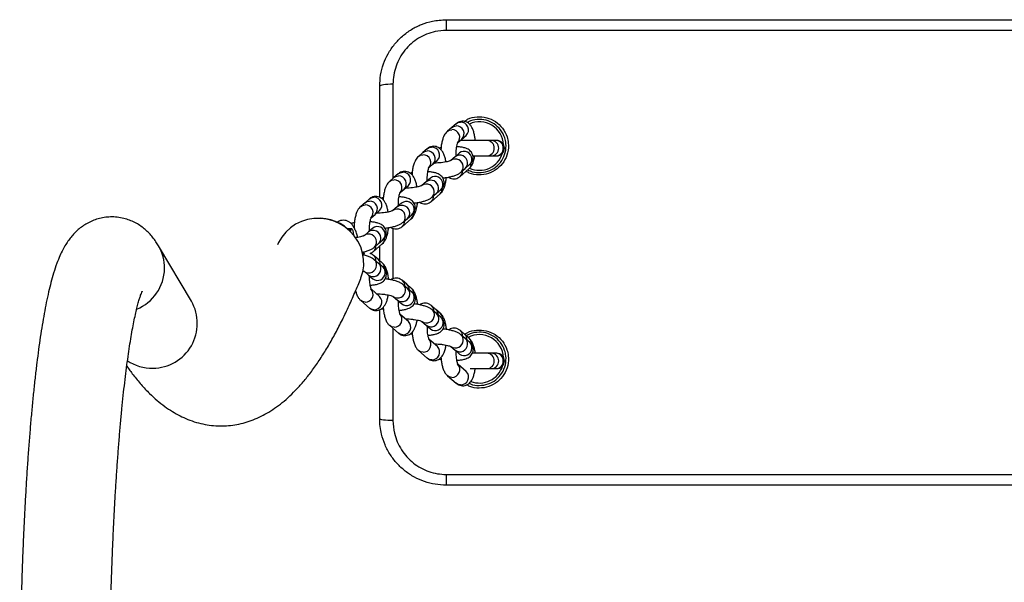
# Model space of a CAD drawing. Units: inches. Extents: x 18657 to 21052, y 9597 to 17279.
# Drawn here: x 19501 to 19872, y 13610 to 13822 of the extents above; entities that cross this region are included whole.
import ezdxf

# ---------------------------------------------------------------- set-up
doc = ezdxf.new("R2010")
doc.units = ezdxf.units.IN
doc.header["$MEASUREMENT"] = 0
doc.layers.add('001 MDP Equipment', color=5, linetype='Continuous')

# ---------------------------------------------------------------- blocks, each defined once
blk = doc.blocks.new('A$C11F651EC')
at = {"layer": '001 MDP Equipment', "linetype": 'Continuous', "lineweight": 25}
for p, q in [((-192.5, 511.95), (-192.5, 507.92)), ((-192.5, 511.95), (192.5, 511.95)), ((192.5, 507.92), (-192.5, 507.92)), ((-217.5, 445.17), (-217.5, 486.95)), ((-212.5, 487.69), (-212.5, 452.27)), ((-190.42, 471.42), (-192.06, 469.99)), ((-188.78, 472.84), (-190.42, 471.42)), ((-188.06, 465.78), (-186.62, 467.04)), ((-177.22, 466.55), (-187.18, 466.55)), ((-186.62, 467.04), (-184.98, 468.46)), ((-175.52, 466.55), (-177.22, 466.55)), ((-173.82, 466.55), (-175.52, 466.55)), ((-173.5, 466.55), (-173.82, 466.55)), ((-199.64, 463.42), (-201.28, 462)), ((-201.28, 462), (-202.92, 460.57)), ((-189.15, 460.43), (-190.79, 459.01)), ((-187.51, 461.85), (-189.15, 460.43)), ((-182.45, 460.75), (-177.22, 460.75)), ((-177.22, 460.75), (-175.52, 460.75)), ((-175.52, 460.75), (-173.82, 460.75)), ((-173.82, 460.75), (-173.5, 460.75)), ((-198.93, 456.36), (-197.48, 457.61)), ((-197.48, 457.61), (-195.84, 459.04)), ((-187.22, 453.06), (-183.94, 455.9)), ((-186.99, 454.62), (-185.35, 456.05)), ((-185.35, 456.05), (-183.71, 457.47)), ((-212.15, 452.58), (-213.79, 451.15)), ((-210.51, 454), (-212.15, 452.58)), ((-198.37, 452.43), (-200.01, 451.01)), ((-209.79, 446.94), (-208.35, 448.19)), ((-208.35, 448.19), (-206.71, 449.62)), ((-200.01, 451.01), (-201.65, 449.58)), ((-196.21, 446.63), (-194.57, 448.05)), ((-221.37, 444.58), (-223.01, 443.15)), ((-198.08, 443.63), (-194.8, 446.48)), ((-197.85, 445.2), (-196.21, 446.63)), ((-223.01, 443.15), (-224.65, 441.73)), ((-210.88, 441.59), (-212.52, 440.16)), ((-209.24, 443.01), (-210.88, 441.59)), ((-220.66, 437.52), (-219.21, 438.77)), ((-219.21, 438.77), (-217.57, 440.2)), ((-208.95, 434.21), (-205.67, 437.06)), ((-208.72, 435.78), (-207.08, 437.2)), ((-207.08, 437.2), (-205.44, 438.63)), ((-227.95, 433.33), (-229.57, 433.33)), ((-220.1, 433.59), (-221.74, 432.17)), ((-212.5, 433.5), (-212.5, 414.59)), ((-228.18, 433.04), (-229.25, 433.04)), ((-228.48, 432.3), (-228.18, 433.04)), ((-221.74, 432.17), (-223.38, 430.74)), ((-288.3, 406.12), (-300.65, 426.96)), ((-219.81, 424.79), (-216.53, 427.64)), ((-219.58, 426.36), (-217.94, 427.78)), ((-217.94, 427.78), (-216.3, 429.21)), ((-217.5, 421.34), (-217.5, 426.8)), ((-224.02, 424.35), (-223.27, 424.03)), ((-218.12, 421.88), (-219.77, 423.3)), ((-217.9, 420.31), (-219.54, 421.73)), ((-216.48, 420.46), (-218.12, 421.88)), ((-216.25, 418.89), (-217.9, 420.31)), ((-223.34, 417.35), (-221.7, 415.93)), ((-221.7, 415.93), (-220.05, 414.51)), ((-207.26, 412.46), (-208.9, 413.88)), ((-207.03, 410.89), (-208.67, 412.31)), ((-205.62, 411.03), (-207.26, 412.46)), ((-217.52, 407.9), (-220.62, 410.58)), ((-212.47, 407.93), (-210.83, 406.51)), ((-205.39, 409.47), (-207.03, 410.89)), ((-224.61, 406.36), (-221.32, 403.52)), ((-210.83, 406.51), (-209.19, 405.08)), ((-196.4, 403.04), (-198.04, 404.46)), ((-217.5, 361.95), (-217.5, 402.87)), ((-216.9, 403.22), (-216.1, 403.08)), ((-206.66, 398.48), (-209.75, 401.16)), ((-196.17, 401.47), (-197.81, 402.89)), ((-194.75, 401.61), (-196.4, 403.04)), ((-194.52, 400.05), (-196.17, 401.47)), ((-213.74, 396.94), (-210.46, 394.1)), ((-201.61, 398.51), (-199.97, 397.09)), ((-199.97, 397.09), (-198.32, 395.66)), ((-212.5, 395.87), (-212.5, 361.21)), ((-206.03, 393.8), (-205.23, 393.66)), ((-185.53, 393.62), (-187.17, 395.04)), ((-185.3, 392.05), (-186.94, 393.47)), ((-183.89, 392.19), (-185.53, 393.62)), ((-195.79, 389.06), (-198.89, 391.74)), ((-190.74, 389.09), (-189.1, 387.67)), ((-183.66, 390.62), (-185.3, 392.05)), ((-202.88, 387.52), (-199.59, 384.67)), ((-189.1, 387.67), (-187.46, 386.24)), ((-177.22, 386.55), (-182.68, 386.55)), ((-175.52, 386.55), (-177.22, 386.55)), ((-173.82, 386.55), (-175.52, 386.55)), ((-173.5, 386.55), (-173.82, 386.55)), ((-195.17, 384.38), (-194.37, 384.24)), ((-184.93, 379.64), (-188.02, 382.32)), ((-192.01, 378.1), (-188.73, 375.25)), ((-183.42, 380.75), (-177.22, 380.75)), ((-177.22, 380.75), (-175.52, 380.75)), ((-175.52, 380.75), (-173.82, 380.75)), ((-173.82, 380.75), (-173.5, 380.75)), ((-192.5, 340.98), (192.5, 340.98)), ((-192.5, 340.98), (-192.5, 336.95)), ((192.5, 336.95), (-192.5, 336.95))]:
    blk.add_line(p, q, dxfattribs=at)
at = {"layer": '001 MDP Equipment', "linetype": 'Continuous', "lineweight": 25, "flags": 128}
for points in [[(-212.5, 487.69), (-213.48, 487.67), (-214.41, 487.63), (-215.28, 487.56), (-216.04, 487.47), (-216.66, 487.36), (-217.12, 487.23), (-217.4, 487.09), (-217.5, 486.95)], [(-192.06, 469.99), (-191.37, 470.42), (-190.39, 470.6)], [(-190.42, 471.42), (-189.73, 471.84), (-188.75, 472.03)], [(-188.78, 472.84), (-188.09, 473.26), (-187.11, 473.45)], [(-199.64, 463.42), (-198.95, 463.84), (-197.97, 464.03)], [(-202.92, 460.57), (-202.24, 460.99), (-201.26, 461.18)], [(-201.28, 462), (-200.59, 462.42), (-199.61, 462.61)], [(-213.79, 451.15), (-213.1, 451.57), (-212.12, 451.76)], [(-212.15, 452.58), (-211.46, 453), (-210.48, 453.19)], [(-210.51, 454), (-209.82, 454.42), (-208.84, 454.61)], [(-221.37, 444.58), (-220.68, 445), (-219.7, 445.19)], [(-224.65, 441.73), (-223.97, 442.15), (-222.99, 442.34)], [(-223.01, 443.15), (-222.32, 443.58), (-221.34, 443.76)], [(-224.63, 414.63), (-224.55, 414.84), (-223.86, 417.11), (-223.52, 419.46), (-223.54, 421.84), (-223.92, 424.21), (-224.64, 426.5), (-225.7, 428.67), (-227.07, 430.68), (-228.71, 432.49), (-230.61, 434.04), (-232.71, 435.32), (-234.97, 436.29), (-237.34, 436.94), (-239.77, 437.24), (-242.22, 437.2), (-244.62, 436.81), (-246.93, 436.08), (-249.1, 435.03), (-251.08, 433.68), (-252.83, 432.06), (-254.31, 430.2), (-255.49, 428.14), (-255.87, 427.27)], [(-228.18, 433.04), (-227.99, 433.32), (-227.79, 433.2), (-227.6, 432.7), (-227.43, 431.83), (-227.31, 430.99)], [(-222.94, 405.75), (-223.92, 405.94), (-224.61, 406.37)], [(-219.65, 402.91), (-220.64, 403.1), (-221.32, 403.52)], [(-212.07, 396.33), (-213.05, 396.52), (-213.74, 396.95)], [(-208.79, 393.49), (-209.77, 393.67), (-210.46, 394.1)], [(-201.21, 386.91), (-202.19, 387.1), (-202.88, 387.52)], [(-197.92, 384.06), (-198.91, 384.25), (-199.59, 384.67)], [(-190.34, 377.49), (-191.32, 377.68), (-192.01, 378.1)], [(-187.06, 374.64), (-188.04, 374.83), (-188.73, 375.25)], [(-212.5, 361.21), (-213.48, 361.23), (-214.41, 361.27), (-215.28, 361.34), (-216.04, 361.43), (-216.66, 361.54), (-217.12, 361.67), (-217.4, 361.81), (-217.5, 361.95)]]:
    blk.add_lwpolyline(points, dxfattribs=at)
at = {"layer": '001 MDP Equipment', "linetype": 'Continuous', "lineweight": 25}
for centre, radius, start, end in [((-190.31, 467.69), 2.92, 314.8822, 91.5059), ((-188.67, 469.11), 2.92, 314.734, 91.5137), ((-187.03, 470.53), 2.92, 314.7312, 91.5166), ((-180, 464.45), 9.1, 3.1997, 114.5937), ((-177.28, 463.72), 2.83, 358.4738, 88.6538), ((-175.58, 463.72), 2.83, 358.4713, 88.6539), ((-173.88, 463.72), 2.83, 358.469, 88.6562), ((-173.5, 463.65), 2.9, 270, 90), ((-197.9, 461.11), 2.92, 314.7312, 91.5142), ((-177.27, 463.56), 2.81, 271.0967, 1.7757), ((-175.57, 463.56), 2.81, 271.0966, 1.7783), ((-173.87, 463.56), 2.81, 271.0946, 1.7802), ((-201.18, 458.26), 2.92, 314.8801, 91.5081), ((-199.54, 459.69), 2.92, 314.7312, 91.5166), ((-189.05, 456.67), 2.92, 2.8829, 126.2911), ((-187.4, 458.09), 2.92, 2.8638, 126.7521), ((-185.76, 459.52), 2.92, 2.8653, 126.7517), ((-185.41, 459.4), 2.58, 311.4401, 5.7813), ((-180, 464.45), 9.1, 246.0018, 342.6818), ((-188.69, 456.55), 2.57, 310.2869, 5.8002), ((-187.05, 457.98), 2.58, 311.4273, 5.7941), ((-185.66, 457.84), 2.6, 311.6444, 6.4763), ((-212.04, 448.84), 2.92, 314.8851, 91.5054), ((-210.4, 450.27), 2.92, 314.7311, 91.5143), ((-208.76, 451.69), 2.92, 314.734, 91.5137), ((-196.63, 450.09), 2.92, 2.8635, 126.7524), ((-188.94, 454.99), 2.59, 311.6222, 4.0238), ((-199.91, 447.25), 2.92, 2.8824, 126.2917), ((-198.27, 448.67), 2.92, 2.8671, 126.7499), ((-197.92, 448.56), 2.58, 311.4276, 5.7878), ((-196.53, 448.42), 2.6, 311.6448, 6.476), ((-196.28, 449.98), 2.58, 311.4326, 5.7882), ((-219.62, 442.27), 2.92, 314.7307, 91.5173), ((-199.8, 445.57), 2.59, 311.6077, 4.0378), ((-199.56, 447.13), 2.57, 310.2734, 5.8132), ((-222.91, 439.42), 2.92, 314.8822, 91.5083), ((-221.27, 440.85), 2.92, 314.7297, 91.5157), ((-210.78, 437.83), 2.92, 2.8828, 126.2919), ((-209.13, 439.25), 2.92, 2.8648, 126.7528), ((-207.49, 440.67), 2.92, 2.8636, 126.7529), ((-207.14, 440.56), 2.58, 311.4258, 5.7956), ((-240.26, 420.92), 16.38, 41.1774, 94.7594), ((-210.42, 437.71), 2.57, 310.2846, 5.8079), ((-208.78, 439.14), 2.58, 311.4401, 5.7813), ((-207.39, 439), 2.6, 311.6485, 6.4776), ((-218.36, 431.25), 2.92, 2.867, 126.7506), ((-210.67, 436.15), 2.59, 311.6043, 4.0413), ((-221.64, 428.4), 2.92, 2.8864, 126.2894), ((-220, 429.83), 2.92, 2.8638, 126.7521), ((-219.65, 429.71), 2.58, 311.4346, 5.7868), ((-218.26, 429.58), 2.6, 311.6485, 6.4775), ((-218.01, 431.14), 2.58, 311.4296, 5.7863), ((-314.63, 418.68), 16.24, 358.8841, 30.6394), ((-221.53, 426.73), 2.59, 311.6089, 4.0427), ((-221.29, 428.29), 2.57, 310.2869, 5.8002), ((-221.49, 421.37), 2.59, 355.9643, 48.3961), ((-315.35, 418.78), 16.97, 292.4712, 358.6047), ((-221.59, 419.69), 2.92, 233.8909, 357.1095), ((-221.24, 419.8), 2.58, 354.2067, 48.5468), ((-219.84, 419.94), 2.59, 355.9636, 48.3969), ((-219.6, 418.38), 2.58, 354.2137, 48.5704), ((-218.21, 418.52), 2.6, 353.6634, 48.3593), ((-217.96, 416.96), 2.58, 354.2187, 48.5599), ((-219.95, 418.27), 2.92, 233.2504, 357.1326), ((-218.31, 416.84), 2.92, 233.2469, 357.1367), ((-210.62, 411.95), 2.59, 355.9727, 48.3933), ((-210.38, 410.38), 2.58, 354.2144, 48.5445), ((-208.98, 410.52), 2.59, 355.9659, 48.394), ((-207.34, 409.1), 2.6, 353.6637, 48.3595), ((-222.91, 408.69), 2.94, 269.3861, 44.3184), ((-219.62, 405.84), 2.94, 269.3829, 44.3715), ((-210.73, 410.27), 2.92, 233.8909, 357.1095), ((-209.09, 408.85), 2.92, 233.2469, 357.1367), ((-207.44, 407.42), 2.92, 233.2473, 357.1351), ((-208.73, 408.96), 2.58, 354.2059, 48.5727), ((-207.09, 407.54), 2.58, 354.2122, 48.5719), ((-302.9, 397.76), 16.83, 270.3741, 29.7806), ((-199.75, 402.53), 2.59, 355.9542, 48.4063), ((-212.04, 399.27), 2.94, 269.3857, 44.3185), ((-199.86, 400.85), 2.92, 233.8926, 357.1067), ((-199.51, 400.96), 2.58, 354.2149, 48.5441), ((-198.11, 401.1), 2.59, 355.9751, 48.3904), ((-197.87, 399.54), 2.58, 354.2122, 48.567), ((-196.48, 399.67), 2.6, 353.673, 48.3502), ((-196.23, 398.11), 2.58, 354.2045, 48.5747), ((-208.76, 396.42), 2.94, 269.3808, 44.3714), ((-198.22, 399.42), 2.92, 233.2476, 357.1365), ((-196.58, 398), 2.92, 233.2476, 357.1365), ((-188.89, 393.1), 2.59, 355.9612, 48.3992), ((-188.65, 391.54), 2.58, 354.2067, 48.5468), ((-187.25, 391.68), 2.59, 355.9539, 48.406), ((-180, 384.45), 9.1, 3.1996, 117.7916), ((-201.18, 389.85), 2.94, 269.3823, 44.3219), ((-197.89, 387), 2.94, 269.3843, 44.368), ((-189, 391.43), 2.92, 233.8906, 357.1098), ((-187.36, 390), 2.92, 233.2483, 357.1347), ((-187.01, 390.12), 2.58, 354.2187, 48.5599), ((-185.61, 390.25), 2.6, 353.6703, 48.3529), ((-185.36, 388.69), 2.58, 354.2059, 48.5727), ((-185.71, 388.58), 2.92, 233.2479, 357.1362), ((-177.28, 383.72), 2.83, 358.4736, 88.654), ((-175.58, 383.72), 2.83, 358.471, 88.6541), ((-173.88, 383.72), 2.83, 358.4687, 88.6564), ((-173.5, 383.65), 2.9, 270, 90), ((-303.13, 397.56), 16.62, 236.1062, 271.1569), ((-190.31, 380.43), 2.94, 269.386, 44.3184), ((-180, 384.45), 9.1, 249.1012, 342.6818), ((-177.27, 383.56), 2.81, 271.0997, 1.7727), ((-175.57, 383.56), 2.81, 271.0996, 1.7753), ((-173.87, 383.56), 2.81, 271.0977, 1.7772), ((-187.03, 377.58), 2.94, 269.3843, 44.3679)]:
    blk.add_arc(centre, radius, start, end, dxfattribs=at)
for points, knots in [([(-217.5, 486.95), (-217.43, 488.35), (-217.29, 491.2), (-216.18, 495.32), (-214.42, 499.24), (-212.02, 502.76), (-209.03, 505.87), (-205.6, 508.39), (-201.76, 510.29), (-197.38, 511.66), (-194.22, 511.85), (-192.5, 511.95)], [0, 0, 0, 0, 0.107365, 0.21787, 0.325258, 0.435795, 0.543117, 0.653633, 0.759758, 0.86904, 1, 1, 1, 1]), ([(-192.5, 507.92), (-193.88, 507.84), (-196.4, 507.69), (-199.89, 506.58), (-202.96, 505.05), (-205.71, 503), (-208.1, 500.51), (-210.02, 497.64), (-211.43, 494.49), (-212.33, 491.14), (-212.44, 488.84), (-212.5, 487.69)], [0, 0, 0, 0, 0.129881, 0.23695, 0.34403, 0.452868, 0.56172, 0.671156, 0.780605, 0.890302, 1, 1, 1, 1]), ([(-185.68, 473.68), (-185.28, 473.97), (-183.89, 474.99), (-180.9, 475.59), (-177.23, 475.32), (-173.84, 473.79), (-171.14, 471.25), (-169.63, 468.34), (-168.98, 465.17), (-169.21, 461.89), (-170.7, 458.45), (-173.24, 455.7), (-176.55, 453.94), (-180.21, 453.45), (-183.19, 453.84), (-184.61, 454.74), (-184.99, 454.99)], [0, 0, 0, 0, 0.0326535, 0.1131587, 0.193194, 0.2731367, 0.3534296, 0.4342845, 0.4855593, 0.5667403, 0.6479033, 0.7288118, 0.8093934, 0.8897616, 0.9700486, 1, 1, 1, 1]), ([(-184.33, 455.56), (-184.06, 455.39), (-182.83, 454.63), (-180.19, 454.31), (-176.84, 454.75), (-173.8, 456.36), (-171.47, 458.88), (-170.1, 462.03), (-169.89, 465.03), (-170.49, 467.94), (-171.87, 470.6), (-174.35, 472.92), (-177.46, 474.33), (-180.82, 474.55), (-183.32, 474.13), (-184.39, 473.38), (-184.54, 473.27)], [0, 0, 0, 0, 0.023575, 0.106078, 0.188668, 0.27145, 0.354525, 0.437832, 0.52115, 0.573783, 0.656805, 0.739281, 0.821424, 0.903675, 0.986403, 1, 1, 1, 1]), ([(-181.55, 466.55), (-181.61, 467.03), (-181.72, 468.04), (-182.04, 469.47), (-182.48, 470.79), (-183.04, 471.85), (-183.72, 472.69), (-184.5, 473.3), (-185.43, 473.7), (-186.46, 473.82), (-187.46, 473.64), (-188.24, 473.27), (-188.63, 472.96), (-188.78, 472.84)], [0, 0, 0, 0, 0.104845, 0.221892, 0.345817, 0.461335, 0.550229, 0.632401, 0.712161, 0.791478, 0.874521, 0.951731, 1, 1, 1, 1]), ([(-192.06, 469.99), (-192.27, 469.79), (-192.73, 469.33), (-193.26, 468.46), (-193.75, 467.34), (-194.13, 465.94), (-194.38, 464.48), (-194.46, 463.5), (-194.49, 463.09)], [0, 0, 0, 0, 0.126252, 0.273402, 0.451886, 0.659962, 0.856936, 1, 1, 1, 1]), ([(-192.59, 458.48), (-192.59, 458.5), (-192.66, 459.05), (-192.91, 460.04), (-193.34, 461.37), (-193.9, 462.43), (-194.58, 463.27), (-195.37, 463.88), (-196.3, 464.28), (-197.32, 464.4), (-198.33, 464.22), (-199.11, 463.85), (-199.49, 463.54), (-199.64, 463.42)], [0, 0, 0, 0, 0.00512, 0.13521, 0.272935, 0.401319, 0.500126, 0.591447, 0.680096, 0.768249, 0.860538, 0.946354, 1, 1, 1, 1]), ([(-194.42, 463.87), (-194.44, 463.86), (-194.72, 463.83), (-194.98, 463.77), (-195.22, 463.71)], [0, 0, 0, 0, 0.0639975, 1, 1, 1, 1]), ([(-188.72, 460.8), (-188.73, 461.05), (-188.76, 461.71), (-188.72, 462.79), (-188.59, 463.93), (-188.41, 464.85), (-188.24, 465.46), (-188.09, 465.78), (-188.09, 465.79), (-188.08, 465.79)], [0, 0, 0, 0, 0.110491, 0.290505, 0.469302, 0.642948, 0.787734, 0.916831, 1, 1, 1, 1]), ([(-183.71, 457.47), (-183.49, 457.68), (-183.07, 458.09), (-182.6, 458.93), (-182.37, 459.87), (-182.43, 460.85), (-182.77, 461.75), (-183.29, 462.48), (-183.93, 463.03), (-184.68, 463.45), (-185.62, 463.8), (-186.79, 464.04), (-187.81, 464.18), (-188.42, 464.19), (-188.53, 464.2)], [0, 0, 0, 0, 0.085593, 0.164484, 0.243267, 0.322529, 0.402294, 0.476115, 0.54995, 0.630227, 0.727024, 0.855107, 0.974435, 1, 1, 1, 1]), ([(-202.92, 460.57), (-203.14, 460.36), (-203.59, 459.91), (-204.13, 459.04), (-204.61, 457.92), (-204.99, 456.52), (-205.25, 455.06), (-205.32, 454.08), (-205.35, 453.67)], [0, 0, 0, 0, 0.126254, 0.273409, 0.451892, 0.659967, 0.856936, 1, 1, 1, 1]), ([(-190.71, 459.07), (-190.71, 459.07), (-190.67, 459.09), (-190.8, 459.01), (-191.13, 458.88), (-191.76, 458.67), (-192.63, 458.46), (-193.73, 458.26), (-194.95, 458.12), (-196.08, 458.04), (-196.74, 458.04), (-196.99, 458.04)], [0, 0, 0, 0, 0.001488, 0.090209, 0.194744, 0.315576, 0.450963, 0.596456, 0.747773, 0.901612, 1, 1, 1, 1]), ([(-183.94, 455.9), (-183.72, 456.11), (-183.27, 456.56), (-182.73, 457.43), (-182.25, 458.56), (-181.92, 459.69), (-181.8, 460.5), (-181.76, 460.75)], [0, 0, 0, 0, 0.167881, 0.363559, 0.600888, 0.877577, 1, 1, 1, 1]), ([(-199.59, 451.38), (-199.6, 451.63), (-199.63, 452.29), (-199.58, 453.37), (-199.46, 454.51), (-199.28, 455.43), (-199.1, 456.04), (-198.95, 456.36), (-198.95, 456.37), (-198.95, 456.37)], [0, 0, 0, 0, 0.1104938, 0.2905013, 0.4692933, 0.642937, 0.7877362, 0.9168157, 1, 1, 1, 1]), ([(-203.45, 449.06), (-203.46, 449.08), (-203.53, 449.63), (-203.77, 450.62), (-204.2, 451.95), (-204.77, 453.01), (-205.45, 453.85), (-206.23, 454.46), (-207.16, 454.86), (-208.19, 454.98), (-209.19, 454.8), (-209.97, 454.43), (-210.36, 454.12), (-210.51, 454)], [0, 0, 0, 0, 0.005121, 0.135208, 0.272941, 0.401325, 0.500127, 0.591454, 0.680092, 0.768254, 0.860549, 0.94636, 1, 1, 1, 1]), ([(-205.28, 454.45), (-205.3, 454.44), (-205.58, 454.4), (-205.84, 454.35), (-206.08, 454.29)], [0, 0, 0, 0, 0.063966, 1, 1, 1, 1]), ([(-194.57, 448.05), (-194.35, 448.26), (-193.93, 448.67), (-193.47, 449.51), (-193.24, 450.45), (-193.3, 451.43), (-193.63, 452.33), (-194.16, 453.05), (-194.8, 453.6), (-195.55, 454.03), (-196.49, 454.37), (-197.66, 454.62), (-198.67, 454.75), (-199.28, 454.77), (-199.39, 454.78)], [0, 0, 0, 0, 0.085587, 0.164481, 0.243263, 0.322529, 0.40229, 0.476111, 0.549947, 0.63023, 0.727015, 0.855111, 0.974435, 1, 1, 1, 1]), ([(-194.8, 446.48), (-194.59, 446.69), (-194.13, 447.14), (-193.6, 448.01), (-193.11, 449.13), (-192.74, 450.54), (-192.51, 451.74), (-192.45, 452.46), (-192.44, 452.61)], [0, 0, 0, 0, 0.138866, 0.300725, 0.497036, 0.725905, 0.942558, 1, 1, 1, 1]), ([(-193.75, 452.43), (-193.29, 452.49), (-192.3, 452.61), (-190.88, 452.9), (-189.5, 453.28), (-188.31, 453.75), (-187.5, 454.21), (-187.09, 454.54), (-186.99, 454.62)], [0, 0, 0, 0, 0.16467, 0.353433, 0.547696, 0.755136, 0.938937, 1, 1, 1, 1]), ([(-191.64, 452.77), (-191.58, 452.72), (-191.27, 452.47), (-190.56, 452.21), (-189.54, 452.07), (-188.53, 452.25), (-187.75, 452.63), (-187.37, 452.94), (-187.22, 453.06)], [0, 0, 0, 0, 0.051906, 0.257626, 0.462213, 0.67638, 0.875523, 1, 1, 1, 1]), ([(-213.79, 451.15), (-214, 450.94), (-214.46, 450.49), (-214.99, 449.62), (-215.47, 448.5), (-215.86, 447.1), (-216.11, 445.64), (-216.19, 444.66), (-216.22, 444.25)], [0, 0, 0, 0, 0.126253, 0.273409, 0.451887, 0.659964, 0.856933, 1, 1, 1, 1]), ([(-201.57, 449.65), (-201.57, 449.65), (-201.54, 449.67), (-201.67, 449.59), (-202, 449.46), (-202.62, 449.25), (-203.5, 449.04), (-204.59, 448.84), (-205.82, 448.7), (-206.95, 448.62), (-207.6, 448.62), (-207.86, 448.62)], [0, 0, 0, 0, 0.001472, 0.090209, 0.194734, 0.315571, 0.450962, 0.596465, 0.747784, 0.901627, 1, 1, 1, 1]), ([(-214.32, 439.64), (-214.32, 439.66), (-214.39, 440.21), (-214.64, 441.2), (-215.07, 442.53), (-215.63, 443.59), (-216.31, 444.43), (-217.1, 445.04), (-218.03, 445.43), (-219.05, 445.56), (-220.06, 445.38), (-220.84, 445), (-221.22, 444.7), (-221.37, 444.58)], [0, 0, 0, 0, 0.005119, 0.13521, 0.272937, 0.40132, 0.500123, 0.591444, 0.680094, 0.768255, 0.860545, 0.946354, 1, 1, 1, 1]), ([(-216.15, 445.02), (-216.17, 445.02), (-216.45, 444.98), (-216.71, 444.92), (-216.95, 444.87)], [0, 0, 0, 0, 0.0639975, 1, 1, 1, 1]), ([(-210.45, 441.95), (-210.46, 442.21), (-210.49, 442.87), (-210.44, 443.95), (-210.32, 445.09), (-210.14, 446.01), (-209.97, 446.62), (-209.82, 446.94), (-209.82, 446.95), (-209.81, 446.95)], [0, 0, 0, 0, 0.110495, 0.290505, 0.469299, 0.642945, 0.787735, 0.916833, 1, 1, 1, 1]), ([(-205.44, 438.63), (-205.22, 438.84), (-204.8, 439.25), (-204.33, 440.08), (-204.1, 441.02), (-204.16, 442.01), (-204.5, 442.91), (-205.02, 443.63), (-205.66, 444.18), (-206.41, 444.61), (-207.35, 444.95), (-208.52, 445.2), (-209.54, 445.33), (-210.15, 445.35), (-210.26, 445.36)], [0, 0, 0, 0, 0.085593, 0.164487, 0.243269, 0.322533, 0.402298, 0.476119, 0.549955, 0.630233, 0.727024, 0.855114, 0.974435, 1, 1, 1, 1]), ([(-204.62, 443.01), (-204.16, 443.07), (-203.17, 443.19), (-201.75, 443.48), (-200.37, 443.86), (-199.18, 444.33), (-198.36, 444.78), (-197.96, 445.12), (-197.85, 445.2)], [0, 0, 0, 0, 0.164684, 0.353434, 0.547704, 0.755145, 0.938946, 1, 1, 1, 1]), ([(-224.65, 441.73), (-224.87, 441.52), (-225.32, 441.07), (-225.86, 440.2), (-226.34, 439.08), (-226.73, 437.68), (-226.99, 436.09), (-227.12, 434.77), (-227.12, 433.99), (-227.12, 433.76)], [0, 0, 0, 0, 0.112506, 0.243636, 0.402686, 0.588111, 0.763638, 0.931346, 1, 1, 1, 1]), ([(-205.67, 437.06), (-205.45, 437.27), (-205, 437.72), (-204.46, 438.59), (-203.98, 439.71), (-203.6, 441.12), (-203.37, 442.32), (-203.32, 443.04), (-203.31, 443.19)], [0, 0, 0, 0, 0.138861, 0.30072, 0.497037, 0.725904, 0.942554, 1, 1, 1, 1]), ([(-202.51, 443.34), (-202.45, 443.29), (-202.14, 443.05), (-201.42, 442.79), (-200.41, 442.65), (-199.4, 442.83), (-198.62, 443.21), (-198.23, 443.52), (-198.08, 443.63)], [0, 0, 0, 0, 0.051919, 0.257615, 0.462205, 0.676385, 0.875521, 1, 1, 1, 1]), ([(-300.65, 426.96), (-300.96, 427.47), (-301.61, 428.52), (-302.78, 430.1), (-304.12, 431.63), (-305.6, 433.04), (-307.23, 434.32), (-309.03, 435.45), (-311, 436.4), (-313.19, 437.16), (-315.55, 437.66), (-318.04, 437.85), (-320.49, 437.72), (-322.83, 437.28), (-325.02, 436.58), (-327.04, 435.66), (-328.87, 434.56), (-330.51, 433.34), (-331.98, 432), (-333.3, 430.56), (-334.5, 429.01), (-335.63, 427.3), (-336.73, 425.36), (-337.83, 423.05), (-338.99, 420.16), (-340.09, 416.85), (-341.09, 413.28), (-341.99, 409.62), (-342.84, 405.72), (-343.64, 401.56), (-344.39, 397.22), (-345.1, 392.69), (-345.77, 387.97), (-346.41, 383.04), (-347.02, 377.91), (-347.6, 372.57), (-348.15, 367.04), (-348.67, 361.31), (-349.16, 355.4), (-349.63, 349.31), (-350.06, 343.06), (-350.46, 336.65), (-350.84, 330.09), (-351.18, 323.4), (-351.49, 316.58), (-351.78, 309.64), (-352.03, 302.61), (-352.24, 295.48), (-352.43, 288.27), (-352.58, 281), (-352.7, 273.68), (-352.78, 266.32), (-352.84, 259.06), (-352.85, 253.93), (-352.85, 251.27), (-352.85, 250.95)], [0, 0, 0, 0, 0.013315, 0.027453, 0.040108, 0.051775, 0.062787, 0.07338, 0.083714, 0.093895, 0.104977, 0.115821, 0.12645, 0.136922, 0.147302, 0.157682, 0.16817, 0.178909, 0.19009, 0.201971, 0.214899, 0.229357, 0.246042, 0.266028, 0.290917, 0.321541, 0.348313, 0.373744, 0.400589, 0.426468, 0.451714, 0.476534, 0.501054, 0.525354, 0.549489, 0.573495, 0.597402, 0.621228, 0.64499, 0.668699, 0.692365, 0.715995, 0.739594, 0.763169, 0.786722, 0.810258, 0.833779, 0.857287, 0.880786, 0.904276, 0.927759, 0.951238, 0.974713, 0.996951, 1, 1, 1, 1]), ([(-221.32, 432.53), (-221.33, 432.78), (-221.36, 433.44), (-221.31, 434.53), (-221.19, 435.67), (-221.01, 436.59), (-220.83, 437.2), (-220.68, 437.52), (-220.68, 437.53), (-220.68, 437.53)], [0, 0, 0, 0, 0.110489, 0.290501, 0.469295, 0.642936, 0.787735, 0.916815, 1, 1, 1, 1]), ([(-212.44, 440.23), (-212.44, 440.23), (-212.4, 440.25), (-212.53, 440.17), (-212.86, 440.03), (-213.49, 439.83), (-214.36, 439.62), (-215.46, 439.42), (-216.68, 439.28), (-217.81, 439.2), (-218.47, 439.2), (-218.72, 439.2)], [0, 0, 0, 0, 0.001488, 0.090209, 0.194744, 0.315587, 0.450974, 0.596468, 0.747786, 0.901625, 1, 1, 1, 1]), ([(-225.8, 430.11), (-225.8, 430.11), (-225.91, 430.72), (-226.24, 431.79), (-226.79, 433.25), (-227.45, 434.43), (-228.22, 435.35), (-229.08, 436.01), (-230.06, 436.44), (-231.14, 436.6), (-232.2, 436.44), (-233.03, 436.11), (-233.41, 435.81), (-233.53, 435.71)], [0, 0, 0, 0, 0.002072, 0.134065, 0.271863, 0.404543, 0.510761, 0.60444, 0.692772, 0.779303, 0.870738, 0.957685, 1, 1, 1, 1]), ([(-227.01, 435.6), (-227.03, 435.6), (-227.48, 435.54), (-227.89, 435.44), (-228.29, 435.35)], [0, 0, 0, 0, 0.040062, 1, 1, 1, 1]), ([(-216.3, 429.21), (-216.08, 429.42), (-215.66, 429.82), (-215.2, 430.66), (-214.97, 431.6), (-215.03, 432.59), (-215.36, 433.49), (-215.89, 434.21), (-216.53, 434.76), (-217.28, 435.18), (-218.22, 435.53), (-219.39, 435.78), (-220.4, 435.91), (-221.01, 435.93), (-221.12, 435.94)], [0, 0, 0, 0, 0.085593, 0.164483, 0.243267, 0.322533, 0.402293, 0.476113, 0.549954, 0.630231, 0.727023, 0.855112, 0.974435, 1, 1, 1, 1]), ([(-216.53, 427.64), (-216.32, 427.85), (-215.86, 428.3), (-215.33, 429.17), (-214.84, 430.29), (-214.47, 431.69), (-214.24, 432.9), (-214.18, 433.62), (-214.17, 433.77)], [0, 0, 0, 0, 0.138869, 0.300721, 0.497037, 0.725903, 0.942554, 1, 1, 1, 1]), ([(-215.48, 433.59), (-215.02, 433.64), (-214.03, 433.77), (-212.61, 434.06), (-211.23, 434.44), (-210.04, 434.91), (-209.23, 435.36), (-208.82, 435.7), (-208.72, 435.78)], [0, 0, 0, 0, 0.164684, 0.353433, 0.547707, 0.755137, 0.938937, 1, 1, 1, 1]), ([(-213.37, 433.92), (-213.31, 433.87), (-213, 433.63), (-212.29, 433.37), (-211.27, 433.23), (-210.26, 433.41), (-209.48, 433.79), (-209.1, 434.09), (-208.95, 434.21)], [0, 0, 0, 0, 0.051906, 0.257628, 0.462197, 0.676365, 0.875508, 1, 1, 1, 1]), ([(-223.3, 430.81), (-223.3, 430.81), (-223.27, 430.83), (-223.4, 430.75), (-223.73, 430.61), (-224.35, 430.41), (-225.23, 430.2), (-226.06, 430.04), (-226.59, 429.98), (-226.73, 429.96)], [0, 0, 0, 0, 0.002276, 0.139319, 0.300742, 0.48737, 0.696443, 0.921171, 1, 1, 1, 1]), ([(-224.09, 424.53), (-223.9, 424.57), (-223.2, 424.7), (-222.1, 425.02), (-220.91, 425.49), (-220.09, 425.94), (-219.69, 426.28), (-219.58, 426.36)], [0, 0, 0, 0, 0.102943, 0.372492, 0.660298, 0.915304, 1, 1, 1, 1]), ([(-223.27, 424.03), (-223.37, 424.01), (-223.58, 423.97), (-223.75, 423.86), (-223.84, 423.8)], [0, 0, 0, 0, 0.484928, 1, 1, 1, 1]), ([(-219.54, 421.73), (-219.74, 421.89), (-220.22, 422.27), (-221.16, 422.74), (-222.37, 423.17), (-223.32, 423.44), (-223.81, 423.53), (-223.82, 423.53)], [0, 0, 0, 0, 0.172307, 0.415679, 0.729051, 0.997632, 1, 1, 1, 1]), ([(-219.77, 423.3), (-220.04, 423.52), (-220.43, 423.84), (-220.95, 423.98), (-221.1, 424.03)], [0, 0, 0, 0, 0.692554, 1, 1, 1, 1]), ([(-221.09, 424.06), (-220.8, 424.18), (-220.33, 424.37), (-219.96, 424.67), (-219.81, 424.79)], [0, 0, 0, 0, 0.604469, 1, 1, 1, 1]), ([(-221.08, 412.16), (-220.86, 412.17), (-220.14, 412.2), (-219, 412.37), (-217.84, 412.66), (-216.88, 413.08), (-216.12, 413.6), (-215.5, 414.29), (-215.07, 415.16), (-214.91, 416.13), (-215.04, 417.1), (-215.4, 417.93), (-215.84, 418.51), (-216.14, 418.78), (-216.25, 418.89)], [0, 0, 0, 0, 0.051633, 0.175559, 0.310508, 0.408088, 0.489976, 0.569211, 0.647941, 0.727095, 0.808565, 0.88308, 0.956463, 1, 1, 1, 1]), ([(-214.13, 414.32), (-214.15, 414.58), (-214.22, 415.37), (-214.47, 416.62), (-214.88, 418.04), (-215.42, 419.21), (-216, 420.01), (-216.38, 420.36), (-216.48, 420.46)], [0, 0, 0, 0, 0.099655, 0.30725, 0.524392, 0.762681, 0.934055, 1, 1, 1, 1]), ([(-312.59, 381.69), (-311.81, 380.6), (-310.08, 378.16), (-307.24, 374.76), (-304.24, 371.56), (-301.28, 368.84), (-298.41, 366.57), (-295.54, 364.63), (-292.64, 363), (-289.63, 361.63), (-286.48, 360.53), (-283.22, 359.74), (-279.96, 359.3), (-276.73, 359.18), (-273.53, 359.38), (-270.38, 359.9), (-267.29, 360.71), (-264.26, 361.81), (-261.3, 363.2), (-258.38, 364.88), (-255.5, 366.87), (-252.64, 369.2), (-249.78, 371.88), (-246.93, 374.94), (-244.08, 378.4), (-241.26, 382.26), (-238.49, 386.48), (-235.78, 391.04), (-233.14, 395.9), (-230.58, 401.03), (-228.08, 406.44), (-226.11, 411.01), (-224.97, 413.81), (-224.63, 414.63)], [0, 0, 0, 0, 0.032688, 0.072856, 0.112147, 0.145847, 0.177624, 0.207595, 0.235998, 0.263118, 0.291867, 0.319467, 0.346231, 0.372488, 0.398537, 0.424602, 0.450928, 0.477798, 0.505501, 0.534343, 0.564631, 0.596653, 0.630627, 0.666618, 0.704456, 0.74371, 0.783805, 0.824209, 0.86449, 0.904495, 0.944179, 0.98355, 1, 1, 1, 1]), ([(-223.93, 417.56), (-223.82, 417.52), (-223.52, 417.43), (-223.29, 417.31), (-223.28, 417.3), (-223.28, 417.3)], [0, 0, 0, 0, 0.282545, 0.7285, 1, 1, 1, 1]), ([(-220.63, 410.57), (-220.63, 410.56), (-220.62, 410.54), (-220.73, 410.77), (-220.89, 411.25), (-221.07, 412), (-221.21, 412.99), (-221.29, 414.15), (-221.31, 415.04), (-221.28, 415.5), (-221.27, 415.56)], [0, 0, 0, 0, 0.051034, 0.169796, 0.303591, 0.454371, 0.619099, 0.793034, 0.971766, 1, 1, 1, 1]), ([(-208.9, 413.88), (-209.18, 414.09), (-209.71, 414.49), (-210.71, 414.81), (-211.73, 414.84), (-212.65, 414.61), (-213.12, 414.3), (-213.33, 414.17)], [0, 0, 0, 0, 0.226411, 0.43151, 0.6366, 0.845553, 1, 1, 1, 1]), ([(-208.67, 412.31), (-208.87, 412.47), (-209.36, 412.85), (-210.29, 413.32), (-211.5, 413.75), (-212.94, 414.12), (-214.25, 414.37), (-215.12, 414.47), (-215.45, 414.5)], [0, 0, 0, 0, 0.119305, 0.287791, 0.504741, 0.690691, 0.884572, 1, 1, 1, 1]), ([(-203.26, 404.9), (-203.28, 405.16), (-203.36, 405.95), (-203.6, 407.2), (-204.01, 408.62), (-204.56, 409.79), (-205.14, 410.59), (-205.51, 410.94), (-205.62, 411.03)], [0, 0, 0, 0, 0.0996579, 0.3072499, 0.5243918, 0.7626817, 0.9340639, 1, 1, 1, 1]), ([(-319.06, 267.8), (-319.05, 268.28), (-319.03, 271.16), (-318.95, 276.43), (-318.82, 283.57), (-318.66, 290.65), (-318.46, 297.65), (-318.24, 304.56), (-317.98, 311.36), (-317.7, 318.04), (-317.38, 324.6), (-317.04, 331), (-316.66, 337.25), (-316.26, 343.33), (-315.84, 349.22), (-315.39, 354.92), (-314.92, 360.41), (-314.42, 365.68), (-313.91, 370.71), (-313.37, 375.5), (-312.82, 380.03), (-312.26, 384.29), (-311.68, 388.27), (-311.1, 391.95), (-310.52, 395.33), (-309.93, 398.39), (-309.36, 401.11), (-308.8, 403.48), (-308.28, 405.49), (-307.8, 407.13), (-307.39, 408.34), (-307.08, 409.17), (-306.88, 409.65), (-306.77, 409.86), (-306.79, 409.83), (-306.79, 409.82)], [0, 0, 0, 0, 0.006741, 0.040699, 0.074651, 0.108594, 0.142528, 0.176448, 0.210352, 0.244238, 0.278101, 0.311938, 0.345744, 0.379514, 0.413239, 0.446914, 0.480528, 0.51407, 0.547525, 0.580877, 0.614102, 0.647174, 0.680056, 0.712705, 0.745063, 0.777056, 0.808587, 0.839536, 0.869747, 0.899032, 0.927168, 0.950963, 0.973214, 0.993864, 1, 1, 1, 1]), ([(-226.55, 410.05), (-226.44, 409.64), (-226.19, 408.71), (-225.66, 407.61), (-225.09, 406.81), (-224.71, 406.46), (-224.61, 406.36)], [0, 0, 0, 0, 0.281992, 0.64174, 0.900471, 1, 1, 1, 1]), ([(-221.32, 403.52), (-221.04, 403.31), (-220.51, 402.91), (-219.51, 402.59), (-218.49, 402.56), (-217.52, 402.82), (-216.69, 403.3), (-216.01, 403.94), (-215.44, 404.75), (-214.94, 405.79), (-214.54, 407.02), (-214.36, 408.01), (-214.28, 408.46)], [0, 0, 0, 0, 0.097518, 0.185855, 0.274171, 0.364171, 0.449211, 0.535759, 0.631061, 0.744848, 0.882787, 1, 1, 1, 1]), ([(-218.67, 408.9), (-218.43, 408.9), (-217.78, 408.9), (-216.66, 408.82), (-215.4, 408.67), (-214.25, 408.47), (-213.34, 408.24), (-212.73, 408.03), (-212.42, 407.89), (-212.41, 407.88), (-212.41, 407.88)], [0, 0, 0, 0, 0.095762, 0.248209, 0.40228, 0.555074, 0.703604, 0.82675, 0.934424, 1, 1, 1, 1]), ([(-210.21, 402.74), (-210, 402.75), (-209.27, 402.78), (-208.14, 402.95), (-206.97, 403.24), (-206.02, 403.66), (-205.26, 404.18), (-204.64, 404.87), (-204.21, 405.73), (-204.04, 406.71), (-204.17, 407.68), (-204.54, 408.51), (-204.98, 409.09), (-205.28, 409.36), (-205.39, 409.47)], [0, 0, 0, 0, 0.0516332, 0.1755561, 0.3105112, 0.4080905, 0.4899781, 0.569203, 0.6479408, 0.7270909, 0.808563, 0.8830704, 0.9564531, 1, 1, 1, 1]), ([(-216.18, 403.83), (-216.13, 403.32), (-216.04, 402.26), (-215.76, 400.78), (-215.35, 399.36), (-214.8, 398.19), (-214.22, 397.39), (-213.85, 397.04), (-213.74, 396.94)], [0, 0, 0, 0, 0.179925, 0.36901, 0.566796, 0.783839, 0.939942, 1, 1, 1, 1]), ([(-209.77, 401.15), (-209.77, 401.14), (-209.75, 401.12), (-209.87, 401.35), (-210.03, 401.83), (-210.2, 402.58), (-210.35, 403.57), (-210.43, 404.73), (-210.45, 405.62), (-210.41, 406.08), (-210.41, 406.14)], [0, 0, 0, 0, 0.0510341, 0.1697805, 0.303578, 0.4543674, 0.6190963, 0.7930283, 0.9717659, 1, 1, 1, 1]), ([(-197.81, 402.89), (-198.01, 403.05), (-198.49, 403.43), (-199.43, 403.9), (-200.63, 404.33), (-202.07, 404.7), (-203.39, 404.95), (-204.26, 405.05), (-204.58, 405.08)], [0, 0, 0, 0, 0.119296, 0.28779, 0.504737, 0.690685, 0.884559, 1, 1, 1, 1]), ([(-198.04, 404.46), (-198.32, 404.67), (-198.85, 405.07), (-199.85, 405.39), (-200.86, 405.41), (-201.78, 405.19), (-202.26, 404.88), (-202.46, 404.75)], [0, 0, 0, 0, 0.22641, 0.431515, 0.636592, 0.845559, 1, 1, 1, 1]), ([(-199.35, 393.32), (-199.13, 393.33), (-198.41, 393.36), (-197.27, 393.53), (-196.11, 393.82), (-195.15, 394.24), (-194.39, 394.76), (-193.77, 395.45), (-193.34, 396.31), (-193.18, 397.29), (-193.31, 398.25), (-193.67, 399.09), (-194.11, 399.67), (-194.41, 399.94), (-194.52, 400.05)], [0, 0, 0, 0, 0.051626, 0.175552, 0.310508, 0.408082, 0.489971, 0.569206, 0.647937, 0.727093, 0.808564, 0.883076, 0.956458, 1, 1, 1, 1]), ([(-192.4, 395.48), (-192.42, 395.74), (-192.49, 396.53), (-192.74, 397.78), (-193.15, 399.2), (-193.69, 400.37), (-194.27, 401.17), (-194.65, 401.52), (-194.75, 401.61)], [0, 0, 0, 0, 0.099655, 0.307247, 0.524393, 0.762683, 0.934064, 1, 1, 1, 1]), ([(-210.46, 394.1), (-210.18, 393.89), (-209.65, 393.49), (-208.65, 393.17), (-207.63, 393.14), (-206.66, 393.4), (-205.83, 393.88), (-205.15, 394.52), (-204.58, 395.33), (-204.08, 396.37), (-203.67, 397.6), (-203.49, 398.58), (-203.41, 399.04)], [0, 0, 0, 0, 0.097511, 0.185844, 0.274173, 0.364173, 0.449214, 0.535763, 0.631054, 0.744846, 0.88279, 1, 1, 1, 1]), ([(-207.81, 399.48), (-207.56, 399.48), (-206.92, 399.48), (-205.79, 399.4), (-204.54, 399.25), (-203.39, 399.05), (-202.47, 398.82), (-201.87, 398.61), (-201.55, 398.46), (-201.55, 398.46), (-201.55, 398.46)], [0, 0, 0, 0, 0.095772, 0.248218, 0.402288, 0.555069, 0.703598, 0.826764, 0.934438, 1, 1, 1, 1]), ([(-198.9, 391.73), (-198.9, 391.72), (-198.89, 391.7), (-199, 391.93), (-199.16, 392.41), (-199.34, 393.16), (-199.48, 394.15), (-199.56, 395.3), (-199.58, 396.2), (-199.55, 396.66), (-199.54, 396.72)], [0, 0, 0, 0, 0.051034, 0.169796, 0.303592, 0.454368, 0.6191, 0.79303, 0.971766, 1, 1, 1, 1]), ([(-205.31, 394.41), (-205.27, 393.9), (-205.18, 392.84), (-204.89, 391.36), (-204.48, 389.94), (-203.94, 388.76), (-203.36, 387.97), (-202.98, 387.62), (-202.88, 387.52)], [0, 0, 0, 0, 0.179922, 0.369009, 0.566792, 0.783838, 0.939943, 1, 1, 1, 1]), ([(-186.94, 393.47), (-187.14, 393.63), (-187.63, 394.01), (-188.56, 394.48), (-189.77, 394.91), (-191.21, 395.28), (-192.52, 395.53), (-193.39, 395.63), (-193.72, 395.66)], [0, 0, 0, 0, 0.119296, 0.287782, 0.504742, 0.690678, 0.884558, 1, 1, 1, 1]), ([(-187.17, 395.04), (-187.45, 395.25), (-187.98, 395.65), (-188.98, 395.96), (-190, 395.99), (-190.92, 395.77), (-191.39, 395.46), (-191.6, 395.33)], [0, 0, 0, 0, 0.226428, 0.431525, 0.636586, 0.845568, 1, 1, 1, 1]), ([(-185.53, 393.62), (-185.23, 393.85), (-183.94, 394.81), (-181.07, 395.4), (-177.39, 395.2), (-173.96, 393.71), (-171.22, 391.19), (-169.69, 388.31), (-168.99, 385.16), (-169.17, 381.88), (-170.61, 378.42), (-173.11, 375.63), (-176.41, 373.82), (-180.06, 373.28), (-183.01, 373.62), (-184.41, 374.48), (-184.77, 374.7)], [0, 0, 0, 0, 0.0250442, 0.1062664, 0.1873608, 0.268455, 0.3496552, 0.4310634, 0.482047, 0.5641906, 0.6463085, 0.7283784, 0.8100801, 0.8912321, 0.971987, 1, 1, 1, 1]), ([(-183.86, 375.31), (-183.7, 375.21), (-182.57, 374.55), (-180.05, 374.32), (-176.71, 374.79), (-173.68, 376.45), (-171.39, 379), (-170.06, 382.17), (-169.9, 385.17), (-170.54, 388.06), (-171.95, 390.7), (-174.46, 393), (-177.61, 394.37), (-180.98, 394.54), (-183.55, 394.04), (-184.67, 393.22), (-184.88, 393.06)], [0, 0, 0, 0, 0.014035, 0.096464, 0.179298, 0.26268, 0.346406, 0.430149, 0.513892, 0.565865, 0.648867, 0.731693, 0.81445, 0.897226, 0.980125, 1, 1, 1, 1]), ([(-199.59, 384.67), (-199.31, 384.47), (-198.78, 384.07), (-197.78, 383.75), (-196.76, 383.72), (-195.79, 383.98), (-194.96, 384.46), (-194.28, 385.1), (-193.71, 385.9), (-193.21, 386.94), (-192.81, 388.18), (-192.63, 389.16), (-192.55, 389.62)], [0, 0, 0, 0, 0.097512, 0.185849, 0.274174, 0.364166, 0.449213, 0.53576, 0.631058, 0.744846, 0.882788, 1, 1, 1, 1]), ([(-196.94, 390.06), (-196.7, 390.06), (-196.05, 390.06), (-194.93, 389.98), (-193.67, 389.83), (-192.52, 389.62), (-191.61, 389.39), (-191, 389.19), (-190.69, 389.04), (-190.68, 389.04), (-190.68, 389.04)], [0, 0, 0, 0, 0.095775, 0.248221, 0.40229, 0.55507, 0.703598, 0.826751, 0.934424, 1, 1, 1, 1]), ([(-188.48, 383.9), (-188.27, 383.91), (-187.54, 383.94), (-186.41, 384.11), (-185.24, 384.4), (-184.29, 384.82), (-183.53, 385.34), (-182.91, 386.03), (-182.48, 386.89), (-182.31, 387.87), (-182.44, 388.83), (-182.81, 389.67), (-183.25, 390.24), (-183.55, 390.52), (-183.66, 390.62)], [0, 0, 0, 0, 0.051625, 0.175556, 0.310506, 0.408085, 0.489973, 0.569202, 0.647939, 0.727089, 0.808563, 0.883071, 0.956457, 1, 1, 1, 1]), ([(-181.58, 386.55), (-181.59, 386.64), (-181.65, 387.27), (-181.88, 388.35), (-182.28, 389.78), (-182.83, 390.95), (-183.41, 391.75), (-183.78, 392.1), (-183.89, 392.19)], [0, 0, 0, 0, 0.038871, 0.2604854, 0.4922844, 0.7466684, 0.929612, 1, 1, 1, 1]), ([(-188.04, 382.31), (-188.04, 382.3), (-188.02, 382.28), (-188.14, 382.51), (-188.3, 382.98), (-188.47, 383.74), (-188.62, 384.73), (-188.7, 385.88), (-188.72, 386.78), (-188.68, 387.24), (-188.68, 387.3)], [0, 0, 0, 0, 0.051034, 0.169781, 0.303576, 0.454371, 0.619099, 0.793031, 0.971765, 1, 1, 1, 1]), ([(-194.45, 384.99), (-194.4, 384.48), (-194.31, 383.42), (-194.03, 381.94), (-193.62, 380.51), (-193.07, 379.34), (-192.49, 378.54), (-192.12, 378.2), (-192.01, 378.1)], [0, 0, 0, 0, 0.179925, 0.369012, 0.566795, 0.78384, 0.939936, 1, 1, 1, 1]), ([(-188.73, 375.25), (-188.45, 375.04), (-187.92, 374.64), (-186.92, 374.33), (-185.9, 374.3), (-184.93, 374.56), (-184.1, 375.04), (-183.42, 375.68), (-182.85, 376.48), (-182.35, 377.52), (-181.94, 378.84), (-181.68, 379.96), (-181.61, 380.64), (-181.6, 380.75)], [0, 0, 0, 0, 0.093217, 0.177657, 0.262095, 0.348123, 0.429417, 0.512158, 0.603252, 0.712027, 0.843894, 0.974899, 1, 1, 1, 1]), ([(-192.5, 336.95), (-193.89, 337.02), (-196.66, 337.15), (-200.7, 338.22), (-204.51, 339.89), (-207.99, 342.18), (-211.04, 345.02), (-213.61, 348.33), (-215.59, 352.06), (-216.78, 355.67), (-217.4, 359), (-217.47, 360.97), (-217.5, 361.95)], [0, 0, 0, 0, 0.10545, 0.210901, 0.316166, 0.421438, 0.527535, 0.633636, 0.741428, 0.849223, 0.924612, 1, 1, 1, 1]), ([(-212.5, 361.21), (-212.4, 359.62), (-212.22, 356.89), (-210.96, 353.21), (-209.39, 350.2), (-207.34, 347.51), (-204.9, 345.22), (-202.11, 343.36), (-199.07, 342.01), (-195.83, 341.15), (-193.61, 341.03), (-192.5, 340.98)], [0, 0, 0, 0, 0.151646, 0.26007, 0.368488, 0.474743, 0.580987, 0.685848, 0.790699, 0.895351, 1, 1, 1, 1])]:
    blk.add_open_spline(points, degree=3, knots=knots, dxfattribs=at)

msp = doc.modelspace()

# ---------------------------------------------------------------- block references
at = {"layer": '001 MDP Equipment'}
msp.add_blockref('A$C11F651EC', (19854.26, 13309.94), dxfattribs=at)

doc.saveas('drawing.dxf')
